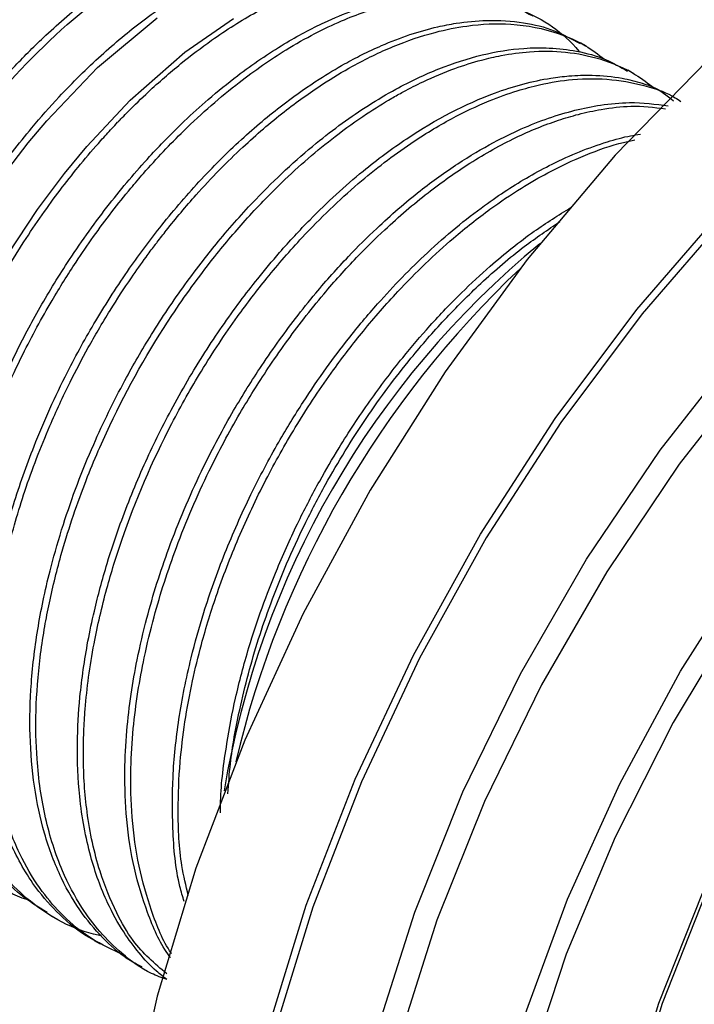
# Model space of a CAD drawing. Units: millimetres. Extents: x 3 to 3996, y 5 to 3995.
# Drawn here: x 503 to 518, y 2945 to 2967 of the extents above; entities that cross this region are included whole.
import ezdxf

# ---------------------------------------------------------------- set-up
doc = ezdxf.new("R2010")
doc.units = ezdxf.units.MM

msp = doc.modelspace()

# ---------------------------------------------------------------- linework, layer by layer
at = {"color": 7, "linetype": 'Continuous', "lineweight": 25}
for p, q in [((515.788, 2966.649), (515.655, 2966.726)), ((516.849, 2966.037), (516.716, 2966.114)), ((503.726, 2947.286), (503.859, 2947.21)), ((504.787, 2946.674), (504.919, 2946.597)), ((505.847, 2946.062), (505.98, 2945.985))]:
    msp.add_line(p, q, dxfattribs=at)
at = {"color": 7, "linetype": 'Continuous', "lineweight": 25, "flags": 128}
for points in [[(538.605, 2972.057), (537.243, 2972.773), (535.485, 2973.324), (533.584, 2973.55), (531.564, 2973.449), (529.453, 2973.022), (527.277, 2972.275), (525.065, 2971.218), (522.845, 2969.863), (520.648, 2968.23), (518.5, 2966.338), (516.431, 2964.214), (514.468, 2961.884), (512.635, 2959.379), (510.957, 2956.731), (509.456, 2953.975), (508.151, 2951.148), (507.059, 2948.285), (506.195, 2945.425), (505.569, 2942.604), (505.191, 2939.859), (505.064, 2937.226)], [(532.91, 2968.493), (531.645, 2968.183), (529.618, 2967.442), (527.561, 2966.398), (525.503, 2965.067), (523.476, 2963.467), (521.509, 2961.624), (519.629, 2959.562), (517.866, 2957.312), (516.243, 2954.908), (514.786, 2952.384), (513.515, 2949.777), (512.449, 2947.125), (511.603, 2944.466), (510.99, 2941.84), (510.618, 2939.285), (510.494, 2936.838), (510.618, 2934.534), (510.913, 2932.737)], [(502.139, 2948.265), (501.979, 2948.305), (501.272, 2948.748), (500.681, 2949.309), (500.24, 2949.904), (499.8, 2950.767), (499.436, 2951.964), (499.261, 2953.281), (499.242, 2954.065), (499.27, 2954.747), (499.33, 2955.375), (499.864, 2957.938), (500.326, 2959.299), (501.048, 2960.945), (501.5, 2961.803), (501.893, 2962.475), (502.236, 2963.016), (502.76, 2963.771), (503.313, 2964.491), (503.727, 2964.986), (504.863, 2966.172), (506.198, 2967.285)], [(502.675, 2947.914), (502.166, 2948.239), (501.659, 2948.717), (500.74, 2950.201), (500.353, 2951.483), (500.188, 2952.761), (500.172, 2953.613), (500.228, 2954.565), (500.433, 2955.947), (500.758, 2957.284), (501.746, 2959.927), (502.067, 2960.59), (502.381, 2961.183), (502.857, 2961.997), (503.523, 2963.005), (504.121, 2963.806), (504.623, 2964.413), (505.594, 2965.448), (506.814, 2966.515), (507.901, 2967.27)], [(517.047, 2923.21), (516.918, 2923.221), (515.094, 2923.553), (513.422, 2924.208), (511.923, 2925.177), (510.62, 2926.447), (509.528, 2928), (508.663, 2929.816), (508.037, 2931.869), (507.658, 2934.133), (507.531, 2936.577), (507.658, 2939.167), (508.037, 2941.869), (508.663, 2944.645), (509.528, 2947.459), (510.62, 2950.273), (511.923, 2953.048), (513.422, 2955.746), (515.094, 2958.332), (516.918, 2960.771), (518.869, 2963.028)], [(518.977, 2962.922), (517.033, 2960.673), (515.216, 2958.244), (513.551, 2955.668), (512.058, 2952.98), (510.76, 2950.216), (509.673, 2947.414), (508.811, 2944.611), (508.188, 2941.846), (507.81, 2939.155), (507.684, 2936.575), (507.81, 2934.141), (508.188, 2931.886), (508.811, 2929.84), (509.673, 2928.032), (510.76, 2926.485), (512.058, 2925.22), (513.551, 2924.255), (515.216, 2923.603), (517.033, 2923.272), (518.977, 2923.267)], [(518.627, 2924.584), (517.438, 2924.765), (515.795, 2925.303), (514.319, 2926.155), (513.031, 2927.31), (511.951, 2928.749), (511.094, 2930.453), (510.473, 2932.396), (510.097, 2934.55), (509.971, 2936.884), (510.097, 2939.363), (510.473, 2941.951), (511.094, 2944.612), (511.951, 2947.305), (513.031, 2949.991), (514.319, 2952.632), (515.795, 2955.189), (517.438, 2957.624), (519.225, 2959.903)], [(519.431, 2924.813), (517.895, 2925.446), (516.533, 2926.385), (515.364, 2927.617), (514.407, 2929.123), (513.676, 2930.879), (513.183, 2932.859), (512.934, 2935.034), (512.934, 2937.369), (513.183, 2939.831), (513.676, 2942.381), (514.407, 2944.981), (515.364, 2947.591), (516.533, 2950.172), (517.895, 2952.685), (519.431, 2955.091)], [(519.209, 2954.003), (517.726, 2951.538), (516.429, 2948.979), (515.339, 2946.366), (514.472, 2943.74), (513.844, 2941.142), (513.462, 2938.614), (513.335, 2936.195), (513.462, 2933.924), (513.844, 2931.836), (514.472, 2929.965), (515.339, 2928.339), (516.429, 2926.984), (517.726, 2925.923), (519.209, 2925.17)], [(518.382, 2929.05), (517.409, 2930.385), (516.664, 2931.984), (516.159, 2933.818), (515.905, 2935.856), (515.905, 2938.06), (516.159, 2940.392), (516.664, 2942.808), (517.409, 2945.268), (518.382, 2947.726)], [(518.45, 2947.71), (517.483, 2945.265), (516.742, 2942.819), (516.24, 2940.415), (515.987, 2938.097), (515.987, 2935.905), (516.24, 2933.878), (516.742, 2932.053), (517.483, 2930.463), (518.45, 2929.135)]]:
    msp.add_lwpolyline(points, dxfattribs=at)
at = {"color": 7, "linetype": 'Continuous', "lineweight": 25}
for centre, radius, start, end in [((527.537, 2946.704), 20.12, 129.4595, 170.5381), ((529.489, 2945.577), 22.131, 133.2874, 166.7179)]:
    msp.add_arc(centre, radius, start, end, dxfattribs=at)
for points, knots in [([(493.242, 2953.548), (493.072, 2953.587), (492.648, 2953.683), (492.111, 2953.975), (491.473, 2954.434), (490.831, 2955.129), (490.296, 2956.09), (489.956, 2957.108), (489.768, 2958.066), (489.7, 2958.89), (489.692, 2959.569), (489.71, 2960.101), (489.769, 2960.838), (489.878, 2961.599), (490.076, 2962.574), (490.295, 2963.403), (490.583, 2964.288), (490.863, 2965.04), (491.354, 2966.196), (492.08, 2967.597), (492.953, 2968.943), (493.747, 2969.996), (494.534, 2970.916), (495.5, 2971.884), (496.506, 2972.715), (497.385, 2973.304), (498.02, 2973.659), (498.502, 2973.891), (498.926, 2974.068), (499.375, 2974.226), (499.932, 2974.38), (500.616, 2974.496), (501.379, 2974.512), (502.121, 2974.4), (502.723, 2974.186), (503.241, 2973.902), (503.658, 2973.575), (503.939, 2973.312), (504.05, 2973.159), (504.053, 2973.155)], [0, 0, 0, 0, 0.021393, 0.053121, 0.076795, 0.120338, 0.168779, 0.202413, 0.234311, 0.266209, 0.280117, 0.295801, 0.313262, 0.343834, 0.359842, 0.394014, 0.411436, 0.43187, 0.455316, 0.506457, 0.549631, 0.575927, 0.607441, 0.644171, 0.686299, 0.718092, 0.73954, 0.755053, 0.770566, 0.786078, 0.804712, 0.833221, 0.865117, 0.897013, 0.928909, 0.949644, 0.976145, 0.999395, 1, 1, 1, 1]), ([(493.172, 2953.497), (492.839, 2953.671), (492.324, 2953.939), (491.566, 2954.884), (490.878, 2956.268), (490.532, 2958.566), (490.756, 2961.251), (491.572, 2964.159), (492.917, 2967.009), (494.622, 2969.495), (496.508, 2971.487), (498.434, 2972.92), (500.367, 2973.805), (502.153, 2974.036), (503.385, 2973.883), (503.878, 2973.482), (503.959, 2973.416)], [0, 0, 0, 0, 0.052801, 0.081423, 0.163363, 0.245988, 0.332357, 0.420043, 0.508255, 0.594488, 0.672664, 0.751179, 0.827931, 0.905728, 0.98437, 1, 1, 1, 1]), ([(494.264, 2952.981), (494.013, 2953.037), (493.403, 2953.173), (492.674, 2953.698), (491.946, 2954.449), (491.433, 2955.317), (491.074, 2956.295), (490.865, 2957.217), (490.769, 2958.099), (490.748, 2958.966), (490.784, 2959.768), (490.882, 2960.625), (491.047, 2961.567), (491.263, 2962.458), (491.526, 2963.327), (491.798, 2964.105), (492.287, 2965.315), (493.003, 2966.743), (493.833, 2968.063), (494.501, 2968.985), (495.064, 2969.689), (495.669, 2970.371), (496.401, 2971.111), (497.192, 2971.803), (497.955, 2972.367), (498.509, 2972.722), (499.061, 2973.038), (499.739, 2973.37), (500.587, 2973.675), (501.446, 2973.858), (502.251, 2973.908), (503.005, 2973.826), (503.621, 2973.643), (504.15, 2973.378), (504.463, 2973.184), (504.62, 2973.035), (504.63, 2973.026)], [0, 0, 0, 0, 0.0324838, 0.0787488, 0.1156666, 0.1657262, 0.1986813, 0.2316366, 0.2645919, 0.2860351, 0.3133708, 0.3373959, 0.3614209, 0.3945519, 0.412761, 0.4345492, 0.4599158, 0.5151917, 0.5576478, 0.5808881, 0.6048707, 0.6295954, 0.6550623, 0.6916476, 0.7202945, 0.7409978, 0.7537538, 0.7821724, 0.817089, 0.850444, 0.8833889, 0.9163341, 0.9492793, 0.9705518, 0.9982358, 1, 1, 1, 1]), ([(494.233, 2952.884), (493.899, 2953.058), (493.385, 2953.327), (492.626, 2954.272), (491.939, 2955.656), (491.593, 2957.953), (491.816, 2960.639), (492.633, 2963.546), (493.977, 2966.397), (495.683, 2968.882), (497.568, 2970.875), (499.495, 2972.308), (501.428, 2973.192), (503.213, 2973.424), (504.445, 2973.271), (504.938, 2972.87), (505.02, 2972.803)], [0, 0, 0, 0, 0.052801, 0.081423, 0.163363, 0.245988, 0.332357, 0.420043, 0.508255, 0.594488, 0.672664, 0.751179, 0.827931, 0.905728, 0.98437, 1, 1, 1, 1]), ([(495.142, 2952.37), (494.995, 2952.416), (494.738, 2952.496), (494.423, 2952.655), (494.197, 2952.787), (493.775, 2953.068), (493.196, 2953.596), (492.607, 2954.482), (492.167, 2955.534), (491.914, 2956.619), (491.821, 2957.632), (491.811, 2958.538), (491.868, 2959.459), (492.02, 2960.515), (492.227, 2961.467), (492.514, 2962.511), (493.02, 2963.977), (493.833, 2965.726), (494.855, 2967.414), (495.915, 2968.855), (497.055, 2970.129), (498.212, 2971.169), (499.133, 2971.84), (499.796, 2972.245), (500.308, 2972.519), (500.792, 2972.743), (501.296, 2972.936), (501.801, 2973.09), (502.142, 2973.165), (502.334, 2973.199), (502.402, 2973.21), (502.621, 2973.243), (502.935, 2973.273), (503.328, 2973.278), (503.712, 2973.254), (504.143, 2973.184), (504.583, 2973.059), (505.021, 2972.869), (505.387, 2972.662), (505.595, 2972.485), (505.674, 2972.417)], [0, 0, 0, 0, 0.019913, 0.034797, 0.046286, 0.054379, 0.101325, 0.147404, 0.18442, 0.231703, 0.264886, 0.284485, 0.317216, 0.348374, 0.377023, 0.398913, 0.437099, 0.50112, 0.548931, 0.591022, 0.642976, 0.688829, 0.725343, 0.747358, 0.763673, 0.783161, 0.802372, 0.821455, 0.84188, 0.842885, 0.844586, 0.850076, 0.869407, 0.88325, 0.899877, 0.919288, 0.941481, 0.962375, 0.98567, 1, 1, 1, 1]), ([(495.293, 2952.272), (494.96, 2952.446), (494.446, 2952.714), (493.687, 2953.66), (493, 2955.044), (492.653, 2957.341), (492.877, 2960.027), (493.693, 2962.934), (495.038, 2965.785), (496.743, 2968.27), (498.629, 2970.262), (500.556, 2971.696), (502.488, 2972.58), (504.274, 2972.811), (505.506, 2972.659), (505.999, 2972.257), (506.081, 2972.191)], [0, 0, 0, 0, 0.052801, 0.081423, 0.163363, 0.245988, 0.332357, 0.420043, 0.508255, 0.594488, 0.672664, 0.751179, 0.827931, 0.905728, 0.98437, 1, 1, 1, 1]), ([(496.554, 2951.804), (496.094, 2951.887), (495.376, 2952.017), (494.67, 2952.603), (494.2, 2953.096), (493.7, 2953.813), (493.216, 2954.887), (492.939, 2956.206), (492.862, 2957.447), (492.898, 2958.53), (493.049, 2959.768), (493.384, 2961.321), (493.931, 2962.979), (494.609, 2964.504), (495.207, 2965.625), (495.701, 2966.435), (496.106, 2967.042), (496.461, 2967.539), (496.79, 2967.969), (497.13, 2968.389), (497.523, 2968.849), (498.111, 2969.482), (498.862, 2970.197), (499.732, 2970.904), (500.512, 2971.433), (501.24, 2971.846), (501.93, 2972.17), (502.588, 2972.404), (503.292, 2972.581), (503.883, 2972.661), (504.469, 2972.666), (504.965, 2972.62), (505.555, 2972.489), (506.164, 2972.219), (506.584, 2971.972), (506.755, 2971.801), (506.756, 2971.8)], [0, 0, 0, 0, 0.057874, 0.090121, 0.117116, 0.144038, 0.196456, 0.250933, 0.28258, 0.315313, 0.34913, 0.390413, 0.446569, 0.48695, 0.519524, 0.544287, 0.560211, 0.576135, 0.592059, 0.602909, 0.619132, 0.640727, 0.673486, 0.706246, 0.739005, 0.760458, 0.787279, 0.816192, 0.83517, 0.868988, 0.887038, 0.908473, 0.933292, 0.967556, 0.999846, 1, 1, 1, 1]), ([(495.936, 2951.929), (495.752, 2952.029), (495.39, 2952.227), (494.754, 2953.057), (494.058, 2954.428), (493.715, 2956.73), (493.937, 2959.414), (494.754, 2962.322), (496.099, 2965.172), (497.804, 2967.658), (499.69, 2969.65), (501.616, 2971.083), (503.549, 2971.968), (505.335, 2972.199), (506.567, 2972.046), (507.06, 2971.645), (507.141, 2971.579)], [0, 0, 0, 0, 0.030093, 0.059401, 0.143305, 0.22791, 0.316351, 0.406139, 0.496465, 0.584766, 0.664817, 0.745213, 0.823806, 0.903468, 0.983995, 1, 1, 1, 1]), ([(496.929, 2951.27), (496.768, 2951.336), (496.451, 2951.466), (496.006, 2951.768), (495.622, 2952.097), (495.3, 2952.452), (495.023, 2952.819), (494.74, 2953.281), (494.453, 2953.895), (494.193, 2954.685), (494.008, 2955.625), (493.926, 2956.661), (493.946, 2957.72), (494.055, 2958.748), (494.243, 2959.804), (494.532, 2960.961), (494.981, 2962.312), (495.554, 2963.653), (496.139, 2964.782), (496.612, 2965.582), (496.996, 2966.178), (497.344, 2966.683), (497.671, 2967.124), (498.009, 2967.556), (498.396, 2968.023), (498.973, 2968.665), (499.713, 2969.396), (500.578, 2970.128), (501.314, 2970.651), (501.94, 2971.033), (502.461, 2971.312), (503, 2971.555), (503.523, 2971.747), (503.961, 2971.873), (504.401, 2971.97), (504.825, 2972.031), (505.315, 2972.058), (505.829, 2972.035), (506.59, 2971.901), (507.412, 2971.538), (508.041, 2971.024), (508.303, 2970.691), (508.364, 2970.612)], [0, 0, 0, 0, 0.02227, 0.043791, 0.068969, 0.086599, 0.103705, 0.125108, 0.150807, 0.1808, 0.215085, 0.248216, 0.280246, 0.311177, 0.337685, 0.369855, 0.407686, 0.449549, 0.481937, 0.504843, 0.520649, 0.536455, 0.552261, 0.563433, 0.579481, 0.600406, 0.632923, 0.665441, 0.697959, 0.714461, 0.734607, 0.755533, 0.774507, 0.793481, 0.80551, 0.825728, 0.843757, 0.865425, 0.89073, 0.944971, 0.987081, 1, 1, 1, 1]), ([(496.064, 2952.137), (495.745, 2952.688), (495.103, 2953.796), (494.78, 2956.123), (494.997, 2958.8), (495.815, 2961.71), (497.159, 2964.56), (498.865, 2967.046), (500.75, 2969.038), (502.677, 2970.471), (504.61, 2971.355), (506.395, 2971.587), (507.627, 2971.434), (508.12, 2971.033), (508.202, 2970.966)], [0, 0, 0, 0, 0.089203, 0.179152, 0.273177, 0.368635, 0.464666, 0.558543, 0.643649, 0.729123, 0.812679, 0.897371, 0.982984, 1, 1, 1, 1]), ([(496.024, 2952.311), (495.93, 2952.469), (495.694, 2952.863), (495.364, 2953.671), (495.066, 2954.879), (494.961, 2956.344), (495.054, 2957.671), (495.207, 2958.676), (495.376, 2959.495), (495.616, 2960.4), (496.066, 2961.782), (496.64, 2963.11), (497.241, 2964.231), (497.575, 2964.806), (497.843, 2965.236), (498.095, 2965.619), (498.325, 2965.955), (498.857, 2966.693), (499.603, 2967.603), (500.566, 2968.59), (501.426, 2969.347), (502.2, 2969.922), (502.931, 2970.385), (503.582, 2970.733), (504.251, 2971.021), (504.968, 2971.258), (505.701, 2971.409), (506.498, 2971.458), (507.286, 2971.377), (508.038, 2971.133), (508.648, 2970.774), (509.079, 2970.415), (509.294, 2970.162), (509.38, 2970.061)], [0, 0, 0, 0, 0.024556, 0.061109, 0.109648, 0.170653, 0.218253, 0.241766, 0.267693, 0.296035, 0.32679, 0.396991, 0.420576, 0.436447, 0.454475, 0.464375, 0.476219, 0.490008, 0.544056, 0.580721, 0.617387, 0.654053, 0.677806, 0.708453, 0.735177, 0.761902, 0.800026, 0.831538, 0.871338, 0.914708, 0.951052, 0.980364, 1, 1, 1, 1]), ([(496.528, 2952.579), (496.421, 2952.86), (496.206, 2953.421), (496.013, 2954.38), (495.936, 2955.208), (495.923, 2955.892), (495.937, 2956.433), (495.995, 2957.207), (496.098, 2957.929), (496.211, 2958.502), (496.34, 2959.099), (496.525, 2959.804), (496.819, 2960.703), (497.108, 2961.479), (497.518, 2962.436), (498.053, 2963.506), (498.703, 2964.614), (499.366, 2965.593), (500.076, 2966.519), (500.886, 2967.449), (501.87, 2968.411), (502.89, 2969.23), (503.788, 2969.812), (504.45, 2970.164), (504.955, 2970.391), (505.387, 2970.555), (505.768, 2970.674), (506.146, 2970.771), (506.567, 2970.852), (507.717, 2970.984), (508.565, 2970.672), (509.261, 2970.417)], [0, 0, 0, 0, 0.0420684, 0.0841369, 0.1262055, 0.1436915, 0.1643975, 0.1883229, 0.2302709, 0.2428248, 0.2497585, 0.2939157, 0.3170007, 0.3442636, 0.3757036, 0.41863, 0.4600834, 0.5000638, 0.5340406, 0.5756808, 0.6249797, 0.6782877, 0.7201575, 0.7505791, 0.7710275, 0.7914759, 0.8119242, 0.8259073, 0.8467223, 0.8743675, 1, 1, 1, 1]), ([(496.635, 2952.562), (496.531, 2952.842), (496.323, 2953.404), (496.138, 2954.359), (496.065, 2955.184), (496.056, 2955.863), (496.072, 2956.401), (496.131, 2957.154), (496.243, 2957.932), (496.443, 2958.912), (496.663, 2959.743), (496.954, 2960.634), (497.242, 2961.405), (497.651, 2962.361), (498.186, 2963.429), (498.83, 2964.528), (499.483, 2965.495), (500.182, 2966.41), (500.984, 2967.335), (501.959, 2968.296), (502.972, 2969.117), (503.863, 2969.7), (504.515, 2970.053), (505.013, 2970.282), (505.441, 2970.451), (505.822, 2970.575), (506.199, 2970.676), (506.617, 2970.762), (507.761, 2970.911), (508.611, 2970.623), (509.309, 2970.387)], [0, 0, 0, 0, 0.042069, 0.084138, 0.126207, 0.143735, 0.164429, 0.188287, 0.228606, 0.249738, 0.293866, 0.316957, 0.344234, 0.375696, 0.419414, 0.460877, 0.500084, 0.534299, 0.575921, 0.624946, 0.678878, 0.720773, 0.750618, 0.771068, 0.791518, 0.811967, 0.826185, 0.846973, 0.87433, 1, 1, 1, 1]), ([(497.492, 2952.204), (497.398, 2952.482), (497.209, 2953.04), (497.046, 2953.98), (496.975, 2954.952), (496.999, 2956.043), (497.12, 2957.123), (497.347, 2958.291), (497.631, 2959.353), (498.023, 2960.506), (498.585, 2961.87), (499.365, 2963.372), (500.172, 2964.622), (500.813, 2965.49), (501.345, 2966.15), (501.968, 2966.847), (502.944, 2967.819), (504.053, 2968.709), (505.075, 2969.328), (505.908, 2969.744), (506.743, 2970.059), (508.234, 2970.398), (509.208, 2970.168), (509.915, 2970.002)], [0, 0, 0, 0, 0.042081, 0.084161, 0.126242, 0.164554, 0.214357, 0.249721, 0.29455, 0.330598, 0.375722, 0.444535, 0.500231, 0.525916, 0.555258, 0.588257, 0.624913, 0.705081, 0.750777, 0.773395, 0.826649, 0.874255, 1, 1, 1, 1]), ([(497.627, 2952.121), (497.533, 2952.399), (497.344, 2952.955), (497.18, 2953.894), (497.108, 2954.865), (497.131, 2955.958), (497.252, 2957.038), (497.478, 2958.207), (497.76, 2959.266), (498.151, 2960.419), (498.713, 2961.784), (499.49, 2963.284), (500.296, 2964.533), (500.934, 2965.399), (501.465, 2966.059), (502.087, 2966.756), (503.063, 2967.731), (504.048, 2968.523), (504.911, 2969.072), (505.384, 2969.339), (505.93, 2969.613), (506.548, 2969.863), (507.212, 2970.058), (508.436, 2970.306), (509.324, 2970.097), (510.031, 2969.932)], [0, 0, 0, 0, 0.042079, 0.084159, 0.126238, 0.164548, 0.214749, 0.249712, 0.294824, 0.330796, 0.375698, 0.445004, 0.500224, 0.525953, 0.555305, 0.588279, 0.624873, 0.705413, 0.732502, 0.750761, 0.774286, 0.812253, 0.841815, 0.874266, 1, 1, 1, 1]), ([(498.672, 2951.302), (498.565, 2951.575), (498.35, 2952.121), (498.151, 2953.052), (498.057, 2953.936), (498.04, 2954.807), (498.081, 2955.611), (498.182, 2956.47), (498.307, 2957.172), (498.456, 2957.84), (498.646, 2958.57), (498.973, 2959.597), (499.538, 2961.03), (500.326, 2962.59), (501.154, 2963.896), (501.815, 2964.804), (502.371, 2965.497), (502.987, 2966.189), (503.726, 2966.932), (504.517, 2967.62), (505.274, 2968.176), (505.836, 2968.534), (506.306, 2968.8), (506.957, 2969.127), (507.808, 2969.448), (509.323, 2969.791), (510.311, 2969.546), (511.027, 2969.368)], [0, 0, 0, 0, 0.042081, 0.084162, 0.126244, 0.153653, 0.18849, 0.219175, 0.24986, 0.265559, 0.291763, 0.328467, 0.375664, 0.445974, 0.500383, 0.528707, 0.558893, 0.590942, 0.624853, 0.67049, 0.706703, 0.733487, 0.750839, 0.773879, 0.826684, 0.874308, 1, 1, 1, 1]), ([(498.841, 2951.145), (498.796, 2951.246), (498.466, 2952.002), (498.11, 2953.665), (498.223, 2956.355), (498.934, 2959.249), (500.185, 2962.126), (501.887, 2964.774), (503.898, 2966.998), (506.068, 2968.631), (508.082, 2969.477), (509.829, 2969.702), (510.739, 2969.418), (511.195, 2969.276)], [0, 0, 0, 0, 0.016104, 0.119743, 0.221423, 0.323669, 0.427261, 0.528592, 0.631261, 0.734727, 0.835852, 0.917592, 1, 1, 1, 1]), ([(501.617, 2948.532), (501.493, 2948.597), (501.154, 2948.776), (500.703, 2949.196), (500.21, 2949.784), (499.756, 2950.565), (499.366, 2951.625), (499.141, 2952.858), (499.091, 2954.058), (499.147, 2955.068), (499.258, 2955.962), (499.418, 2956.821), (499.63, 2957.685), (499.9, 2958.582), (500.257, 2959.571), (500.754, 2960.723), (501.326, 2961.832), (501.902, 2962.793), (502.42, 2963.57), (502.912, 2964.237), (503.442, 2964.895), (504.097, 2965.636), (504.924, 2966.452), (505.893, 2967.258), (506.728, 2967.828), (507.562, 2968.299), (508.33, 2968.646), (509.126, 2968.896), (509.849, 2969.037), (510.494, 2969.078), (511.429, 2969.026), (512.025, 2968.739), (512.457, 2968.531)], [0, 0, 0, 0, 0.019658, 0.054042, 0.085136, 0.123717, 0.170226, 0.220793, 0.262064, 0.293398, 0.319438, 0.34669, 0.373064, 0.398561, 0.428189, 0.463042, 0.504322, 0.532426, 0.557041, 0.583146, 0.60308, 0.630034, 0.67003, 0.708209, 0.74935, 0.771157, 0.809193, 0.842693, 0.870171, 0.901823, 0.928636, 1, 1, 1, 1]), ([(503.325, 2947.572), (503.31, 2947.576), (503.003, 2947.659), (502.54, 2947.967), (501.936, 2948.455), (501.425, 2949.063), (500.972, 2949.833), (500.502, 2951.078), (500.223, 2952.905), (500.355, 2954.756), (500.587, 2955.992), (500.757, 2956.743), (501.025, 2957.701), (501.434, 2958.847), (501.881, 2959.879), (502.353, 2960.827), (502.922, 2961.839), (503.52, 2962.753), (504.071, 2963.5), (504.491, 2964.03), (504.864, 2964.466), (505.144, 2964.772), (505.274, 2964.911), (505.325, 2964.965), (505.335, 2964.975), (505.339, 2964.98), (505.342, 2964.982), (505.343, 2964.983), (505.343, 2964.984), (505.343, 2964.984), (505.343, 2964.984), (505.343, 2964.984), (505.344, 2964.984), (505.346, 2964.987), (505.37, 2965.012), (505.436, 2965.08), (505.649, 2965.297), (506.081, 2965.716), (506.704, 2966.259), (507.511, 2966.871), (508.38, 2967.419), (509.228, 2967.832), (509.926, 2968.089), (510.469, 2968.237), (511.038, 2968.343), (511.702, 2968.397), (512.434, 2968.339), (513.183, 2968.131), (513.734, 2967.871), (514.028, 2967.623), (514.104, 2967.558)], [0, 0, 0, 0, 0.001968, 0.041577, 0.07355, 0.105165, 0.14356, 0.182785, 0.257617, 0.332817, 0.351328, 0.366413, 0.398337, 0.434037, 0.46514, 0.488298, 0.518224, 0.55734, 0.575429, 0.593336, 0.612701, 0.622931, 0.628183, 0.628846, 0.629178, 0.629344, 0.629427, 0.629468, 0.629473, 0.629476, 0.629477, 0.629477, 0.629478, 0.62954, 0.629785, 0.632388, 0.63759, 0.655785, 0.684364, 0.710998, 0.749174, 0.783988, 0.80864, 0.830766, 0.848719, 0.878006, 0.914214, 0.946045, 0.985958, 1, 1, 1, 1]), ([(503.733, 2947.298), (503.533, 2947.421), (503.121, 2947.673), (502.589, 2948.224), (502.086, 2948.939), (501.543, 2950.12), (501.25, 2951.555), (501.215, 2953.127), (501.315, 2954.363), (501.534, 2955.607), (501.863, 2956.88), (502.33, 2958.254), (502.922, 2959.603), (503.577, 2960.838), (504.278, 2961.978), (505.096, 2963.115), (505.832, 2963.984), (506.398, 2964.584), (506.834, 2965.014), (507.37, 2965.5), (508.113, 2966.103), (508.987, 2966.696), (509.854, 2967.159), (510.563, 2967.453), (511.13, 2967.634), (511.883, 2967.808), (512.852, 2967.882), (513.844, 2967.722), (514.384, 2967.436), (514.589, 2967.328)], [0, 0, 0, 0, 0.03313, 0.06788, 0.105211, 0.148883, 0.229273, 0.267435, 0.308632, 0.34841, 0.38296, 0.424828, 0.473061, 0.50683, 0.541797, 0.585301, 0.625606, 0.640938, 0.658902, 0.681174, 0.70795, 0.75028, 0.786824, 0.812962, 0.837014, 0.857284, 0.908641, 0.965335, 1, 1, 1, 1]), ([(504.949, 2946.779), (504.925, 2946.783), (504.325, 2946.896), (503.573, 2947.319), (502.792, 2948.061), (502.3, 2948.735), (501.858, 2949.61), (501.521, 2950.744), (501.361, 2951.988), (501.356, 2953.147), (501.451, 2954.274), (501.624, 2955.314), (501.866, 2956.32), (502.132, 2957.213), (502.544, 2958.37), (503.109, 2959.646), (503.776, 2960.874), (504.442, 2961.941), (505.038, 2962.775), (505.554, 2963.418), (506.083, 2964.039), (506.878, 2964.88), (507.952, 2965.817), (508.941, 2966.503), (509.705, 2966.936), (510.294, 2967.214), (510.877, 2967.44), (511.556, 2967.64), (512.422, 2967.784), (513.399, 2967.762), (514.547, 2967.434), (515.28, 2966.967), (515.627, 2966.527), (515.632, 2966.521)], [0, 0, 0, 0, 0.002937, 0.074507, 0.107373, 0.137236, 0.174203, 0.218433, 0.261205, 0.2954, 0.323231, 0.358798, 0.38245, 0.406047, 0.431851, 0.476991, 0.511372, 0.536911, 0.57198, 0.589523, 0.600957, 0.636002, 0.68219, 0.720374, 0.743711, 0.765344, 0.784749, 0.808127, 0.841637, 0.885268, 0.928306, 0.998917, 1, 1, 1, 1]), ([(504.787, 2946.674), (504.785, 2946.675), (504.529, 2946.805), (504.098, 2947.147), (503.584, 2947.695), (503.216, 2948.243), (502.941, 2948.769), (502.643, 2949.514), (502.401, 2950.486), (502.286, 2951.627), (502.289, 2952.781), (502.391, 2953.826), (502.572, 2954.846), (502.758, 2955.641), (503.035, 2956.608), (503.47, 2957.841), (504.094, 2959.226), (504.826, 2960.552), (505.536, 2961.652), (506.329, 2962.714), (507.184, 2963.706), (508.114, 2964.623), (508.999, 2965.358), (509.754, 2965.886), (510.322, 2966.227), (510.787, 2966.473), (511.276, 2966.701), (511.847, 2966.92), (512.402, 2967.076), (512.975, 2967.187), (513.628, 2967.249), (514.364, 2967.197), (515.069, 2967.03), (515.458, 2966.815), (515.647, 2966.711)], [0, 0, 0, 0, 0.000297, 0.040436, 0.076686, 0.103184, 0.127342, 0.151968, 0.201007, 0.24157, 0.273449, 0.316752, 0.341352, 0.368385, 0.389564, 0.429384, 0.480323, 0.516959, 0.55608, 0.590291, 0.630044, 0.670427, 0.708496, 0.739002, 0.761942, 0.777312, 0.79536, 0.821488, 0.847426, 0.864965, 0.894961, 0.933559, 0.967725, 1, 1, 1, 1]), ([(505.447, 2946.342), (505.199, 2946.458), (504.708, 2946.687), (504.108, 2947.184), (503.59, 2947.779), (503.128, 2948.535), (502.725, 2949.555), (502.476, 2950.77), (502.405, 2951.989), (502.453, 2953.094), (502.589, 2954.19), (502.837, 2955.398), (503.23, 2956.751), (503.715, 2958.019), (504.211, 2959.087), (504.585, 2959.798), (504.888, 2960.33), (505.205, 2960.854), (505.56, 2961.399), (505.897, 2961.875), (506.08, 2962.122), (506.152, 2962.216), (506.161, 2962.228), (506.161, 2962.228), (506.161, 2962.228), (506.161, 2962.228), (506.161, 2962.228), (506.161, 2962.228), (506.161, 2962.228), (506.162, 2962.229), (506.162, 2962.23), (506.164, 2962.232), (506.168, 2962.237), (506.178, 2962.251), (506.256, 2962.352), (506.545, 2962.724), (507.17, 2963.468), (508.052, 2964.37), (509.004, 2965.184), (509.827, 2965.774), (510.642, 2966.264), (511.489, 2966.673), (512.343, 2966.962), (513.23, 2967.14), (514.173, 2967.18), (515.053, 2967.002), (515.739, 2966.706), (516.056, 2966.465), (516.196, 2966.358)], [0, 0, 0, 0, 0.036504, 0.072318, 0.103073, 0.138505, 0.181442, 0.229549, 0.27008, 0.30154, 0.33264, 0.368641, 0.407305, 0.449456, 0.478188, 0.501281, 0.513382, 0.526935, 0.550183, 0.565446, 0.573987, 0.575097, 0.575132, 0.575141, 0.575143, 0.575144, 0.575145, 0.575145, 0.575149, 0.575161, 0.575187, 0.575238, 0.575342, 0.575764, 0.576649, 0.585703, 0.614315, 0.656921, 0.693115, 0.726156, 0.751915, 0.786749, 0.823815, 0.852353, 0.894468, 0.943811, 0.975155, 1, 1, 1, 1]), ([(505.858, 2946.08), (505.772, 2946.122), (505.471, 2946.272), (505.023, 2946.668), (504.493, 2947.27), (504.024, 2948.065), (503.661, 2949.023), (503.431, 2950.101), (503.335, 2951.229), (503.364, 2952.431), (503.492, 2953.477), (503.66, 2954.349), (503.839, 2955.107), (504.169, 2956.247), (504.703, 2957.654), (505.395, 2959.071), (506.086, 2960.263), (506.684, 2961.155), (507.195, 2961.836), (507.716, 2962.485), (508.541, 2963.412), (509.669, 2964.458), (510.73, 2965.228), (511.487, 2965.675), (512.013, 2965.943), (512.988, 2966.367), (513.992, 2966.609), (514.988, 2966.623), (515.603, 2966.547), (516.197, 2966.391), (516.546, 2966.187), (516.705, 2966.094)], [0, 0, 0, 0, 0.013474, 0.047295, 0.082936, 0.122787, 0.166235, 0.206492, 0.246609, 0.285238, 0.325531, 0.345588, 0.366148, 0.394964, 0.449336, 0.493799, 0.52696, 0.564741, 0.584342, 0.599685, 0.636696, 0.693424, 0.740679, 0.765518, 0.785012, 0.804488, 0.884697, 0.910519, 0.939584, 0.972479, 1, 1, 1, 1]), ([(506.414, 2945.798), (506.297, 2945.84), (505.927, 2945.975), (505.428, 2946.347), (504.912, 2946.845), (504.459, 2947.454), (504.024, 2948.277), (503.672, 2949.381), (503.495, 2950.601), (503.47, 2951.814), (503.546, 2952.793), (503.662, 2953.583), (503.804, 2954.339), (504.067, 2955.423), (504.519, 2956.78), (505.301, 2958.605), (506.27, 2960.322), (507.348, 2961.807), (508.177, 2962.791), (509.085, 2963.733), (510, 2964.524), (510.828, 2965.118), (511.337, 2965.434), (511.758, 2965.669), (512.229, 2965.907), (512.816, 2966.153), (513.397, 2966.336), (513.957, 2966.464), (514.594, 2966.549), (515.339, 2966.541), (516.14, 2966.38), (516.799, 2966.1), (517.168, 2965.822), (517.304, 2965.72)], [0, 0, 0, 0, 0.016584, 0.05229, 0.082721, 0.11121, 0.148719, 0.195239, 0.241164, 0.275931, 0.312566, 0.331137, 0.346657, 0.379417, 0.425609, 0.463773, 0.538949, 0.58121, 0.612273, 0.64562, 0.692758, 0.719951, 0.741569, 0.751386, 0.768531, 0.795979, 0.819801, 0.837491, 0.86377, 0.898866, 0.934535, 0.97594, 1, 1, 1, 1]), ([(506.414, 2945.798), (506.335, 2945.858), (506.109, 2946.032), (505.785, 2946.387), (505.412, 2946.889), (505.028, 2947.586), (504.668, 2948.576), (504.446, 2949.785), (504.394, 2950.998), (504.458, 2952.162), (504.601, 2953.154), (504.812, 2954.154), (505.048, 2955.031), (505.412, 2956.126), (505.879, 2957.279), (506.513, 2958.567), (507.232, 2959.794), (507.9, 2960.759), (508.467, 2961.492), (508.984, 2962.112), (509.76, 2962.949), (510.713, 2963.821), (512.096, 2964.848), (513.311, 2965.479), (514.374, 2965.817), (514.929, 2965.935), (515.443, 2965.997), (515.982, 2966.013), (516.53, 2965.96), (516.97, 2965.847), (517.375, 2965.719), (517.588, 2965.551), (517.736, 2965.433)], [0, 0, 0, 0, 0.014328, 0.041176, 0.067549, 0.100253, 0.145861, 0.197679, 0.239888, 0.27429, 0.314524, 0.335815, 0.369137, 0.396778, 0.438225, 0.477475, 0.520457, 0.56069, 0.579579, 0.602388, 0.632944, 0.683855, 0.72474, 0.806351, 0.833618, 0.860884, 0.879097, 0.902978, 0.935688, 0.958802, 0.971195, 1, 1, 1, 1]), ([(506.408, 2945.927), (506.141, 2946.154), (505.703, 2946.524), (505.245, 2947.347), (504.864, 2948.276), (504.61, 2949.452), (504.536, 2950.534), (504.55, 2951.315), (504.586, 2951.903), (504.657, 2952.557), (504.803, 2953.453), (505.041, 2954.479), (505.55, 2956.135), (506.262, 2957.791), (507.193, 2959.44), (507.912, 2960.523), (508.672, 2961.517), (509.563, 2962.543), (510.641, 2963.579), (511.769, 2964.441), (512.752, 2965.037), (513.549, 2965.415), (514.206, 2965.651), (514.83, 2965.818), (515.856, 2965.985), (516.876, 2965.87), (517.639, 2965.595), (517.859, 2965.443), (517.902, 2965.413)], [0, 0, 0, 0, 0.0507383, 0.0829531, 0.125241, 0.1785298, 0.2235307, 0.2426577, 0.2595266, 0.2832215, 0.3075051, 0.3467886, 0.3810531, 0.4642358, 0.5032627, 0.5460316, 0.5782231, 0.6148312, 0.6698855, 0.7196514, 0.7578822, 0.79354, 0.8205234, 0.8422984, 0.8753257, 0.9584997, 0.9918886, 1, 1, 1, 1]), ([(506.492, 2946.288), (506.472, 2946.316), (506.259, 2946.602), (505.974, 2947.261), (505.663, 2948.265), (505.499, 2949.335), (505.458, 2950.374), (505.505, 2951.318), (505.602, 2952.15), (505.75, 2952.992), (506.003, 2954.078), (506.45, 2955.496), (507.102, 2957.036), (507.81, 2958.374), (508.516, 2959.518), (509.154, 2960.41), (509.822, 2961.242), (510.426, 2961.92), (511.204, 2962.695), (512.022, 2963.4), (512.899, 2964.032), (513.862, 2964.604), (514.742, 2964.992), (515.535, 2965.229), (516.141, 2965.349), (516.852, 2965.419), (517.335, 2965.356), (517.618, 2965.318)], [0, 0, 0, 0, 0.005445, 0.056713, 0.104612, 0.152509, 0.196837, 0.231439, 0.262503, 0.290875, 0.324737, 0.38091, 0.443769, 0.492159, 0.531484, 0.577983, 0.602785, 0.641078, 0.673025, 0.720929, 0.761462, 0.799954, 0.859333, 0.888664, 0.917863, 0.951736, 1, 1, 1, 1]), ([(506.514, 2946.381), (506.511, 2946.385), (506.322, 2946.656), (506.065, 2947.301), (505.768, 2948.314), (505.62, 2949.389), (505.592, 2950.428), (505.649, 2951.371), (505.754, 2952.2), (505.908, 2953.034), (506.167, 2954.111), (506.619, 2955.517), (507.276, 2957.046), (507.988, 2958.378), (508.699, 2959.515), (509.337, 2960.4), (510.003, 2961.223), (510.606, 2961.894), (511.382, 2962.661), (512.23, 2963.385), (513.214, 2964.08), (514.194, 2964.626), (515.003, 2964.954), (515.636, 2965.142), (516.179, 2965.257), (516.844, 2965.34), (517.302, 2965.285), (517.556, 2965.254)], [0, 0, 0, 0, 0.000735, 0.053332, 0.101975, 0.150618, 0.195653, 0.230725, 0.262251, 0.290998, 0.32496, 0.382086, 0.445841, 0.495141, 0.535509, 0.582746, 0.607707, 0.646865, 0.679318, 0.72798, 0.774164, 0.824562, 0.8718, 0.89444, 0.920749, 0.956062, 1, 1, 1, 1]), ([(506.799, 2947.544), (506.765, 2947.654), (506.614, 2948.146), (506.534, 2949.087), (506.528, 2950.341), (506.662, 2951.618), (506.908, 2952.857), (507.256, 2954.102), (507.692, 2955.327), (508.259, 2956.606), (508.857, 2957.733), (509.432, 2958.673), (509.955, 2959.439), (510.51, 2960.176), (511.251, 2961.064), (512.265, 2962.106), (513.41, 2963.051), (514.35, 2963.662), (515.059, 2964.042), (515.643, 2964.307), (516.229, 2964.51), (516.683, 2964.64), (516.923, 2964.673), (516.996, 2964.683)], [0, 0, 0, 0, 0.019716, 0.088758, 0.144512, 0.205101, 0.267195, 0.312225, 0.371277, 0.43033, 0.484819, 0.52773, 0.565957, 0.599814, 0.643422, 0.713353, 0.790609, 0.849662, 0.879818, 0.916665, 0.954087, 0.986043, 1, 1, 1, 1]), ([(506.891, 2947.678), (506.838, 2947.896), (506.695, 2948.483), (506.65, 2949.499), (506.69, 2950.582), (506.807, 2951.551), (506.969, 2952.43), (507.204, 2953.393), (507.543, 2954.492), (508.034, 2955.754), (508.637, 2957.018), (509.336, 2958.251), (510.059, 2959.336), (510.819, 2960.323), (511.705, 2961.339), (512.659, 2962.254), (513.592, 2962.992), (514.297, 2963.467), (515.011, 2963.88), (515.776, 2964.235), (516.428, 2964.467), (516.788, 2964.54), (516.873, 2964.557)], [0, 0, 0, 0, 0.038542, 0.103959, 0.156961, 0.199658, 0.242471, 0.279988, 0.332647, 0.393019, 0.453392, 0.509704, 0.571897, 0.619041, 0.670699, 0.750059, 0.800306, 0.843097, 0.878905, 0.93055, 0.983575, 1, 1, 1, 1]), ([(507.611, 2949.526), (507.612, 2949.61), (507.612, 2950.105), (507.726, 2950.965), (507.941, 2952.116), (508.288, 2953.425), (508.767, 2954.759), (509.329, 2955.999), (509.797, 2956.896), (510.322, 2957.795), (510.936, 2958.726), (511.623, 2959.633), (512.312, 2960.44), (512.966, 2961.124), (513.743, 2961.841), (514.561, 2962.5), (515.165, 2962.875), (515.437, 2963.045)], [0, 0, 0, 0, 0.017657, 0.103236, 0.167902, 0.239445, 0.351085, 0.418761, 0.477265, 0.526977, 0.599931, 0.67237, 0.72902, 0.792232, 0.848007, 0.931639, 1, 1, 1, 1]), ([(507.778, 2949.951), (507.792, 2950.174), (507.833, 2950.781), (508.001, 2951.684), (508.286, 2952.878), (508.732, 2954.271), (509.341, 2955.692), (509.931, 2956.822), (510.392, 2957.612), (511.013, 2958.573), (511.752, 2959.565), (512.622, 2960.563), (513.469, 2961.406), (514.334, 2962.152), (514.93, 2962.553), (515.196, 2962.732)], [0, 0, 0, 0, 0.047932, 0.131102, 0.185617, 0.29112, 0.411584, 0.47436, 0.528284, 0.581996, 0.688351, 0.762352, 0.83951, 0.928459, 1, 1, 1, 1])]:
    msp.add_open_spline(points, degree=3, knots=knots, dxfattribs=at)

doc.saveas('drawing.dxf')
